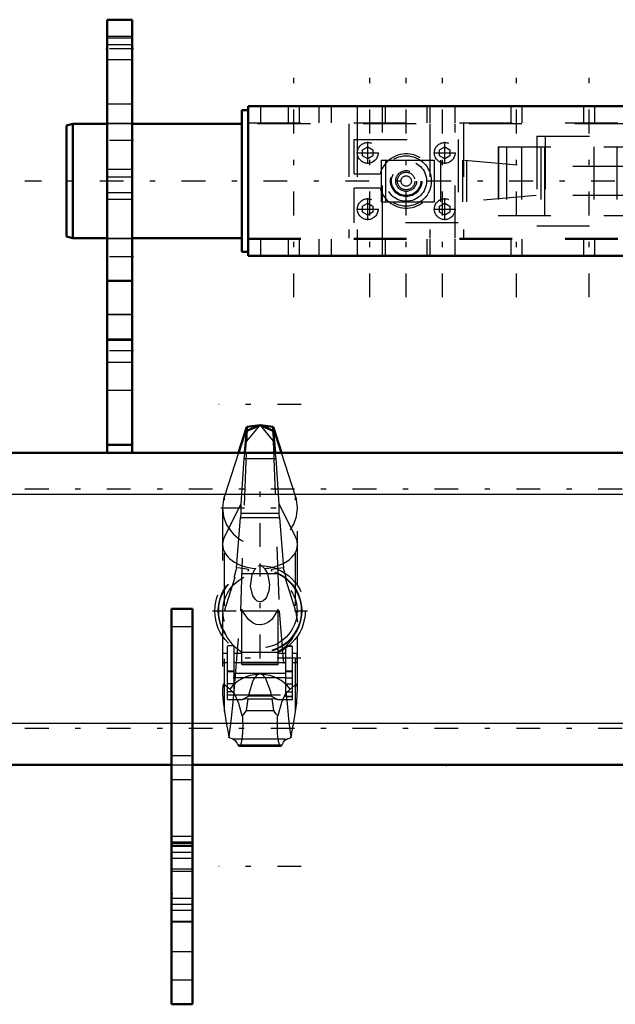
# Model space of a CAD drawing. Units: inches. Extents: x 12 to 232, y 17 to 222.
# Drawn here: x 56 to 67, y 158 to 177 of the extents above; entities that cross this region are included whole.
import ezdxf

# ---------------------------------------------------------------- set-up
doc = ezdxf.new("R2010")
doc.units = ezdxf.units.IN
doc.header["$MEASUREMENT"] = 0
doc.linetypes.add('Center', pattern=[1.5, 0.45, -0.5, 0.05, -0.5])
doc.linetypes.add('Dashed', pattern=[2, 1, -1])
for name, color, linetype, lineweight in [('2d ConnectionPoints', 7, 'Continuous', 50), ('AM_0', 7, 'Continuous', 50), ('AM_4', 3, 'Continuous', 25), ('AM_5', 3, 'Continuous', 25), ('AM_7', 7, 'Center', 25), ('AM_9', 6, 'Dashed', 25)]:
    doc.layers.add(name, color=color, linetype=linetype, lineweight=lineweight)

# ---------------------------------------------------------------- blocks, each defined once
blk = doc.blocks.new('97_SH5_R02_HO_hook_1_0_in_77BHN_1_1_GN_Wire_Rope_Hoist_900')
at = {"layer": 'AM_0'}
for p, q in [((60.281, 169.388), (60.124, 168.9)), ((60.281, 169.311), (60.243, 168.908)), ((60.532, 169.419), (60.281, 169.388)), ((60.532, 169.419), (60.281, 169.311)), ((60.281, 169.311), (60.281, 169.388)), ((60.783, 169.388), (60.532, 169.419)), ((60.783, 169.311), (60.532, 169.419)), ((60.783, 169.311), (60.783, 169.388)), ((60.94, 168.9), (60.783, 169.388)), ((60.821, 168.908), (60.783, 169.311))]:
    blk.add_line(p, q, dxfattribs=at)
at = {"layer": 'AM_4'}
blk.add_line((60.243, 168.908), (60.821, 168.908), dxfattribs=at)
at = {"layer": 'AM_7'}
for p, q in [((61.31, 169.81), (59.754, 169.81)), ((60.532, 167.116), (60.532, 168.603)), ((59.789, 167.859), (61.275, 167.859)), ((60.532, 165.009), (60.532, 166.806)), ((59.634, 165.908), (61.43, 165.908)), ((61.304, 165.016), (59.76, 165.016)), ((61.31, 161.073), (59.754, 161.073))]:
    blk.add_line(p, q, dxfattribs=at)
at = {"layer": 'AM_9'}
for p, q in [((60.281, 169.119), (60.532, 169.419)), ((60.281, 169.311), (60.281, 169.119)), ((60.532, 169.419), (60.783, 169.119)), ((60.783, 169.311), (60.783, 169.119)), ((60.169, 165.908), (60.281, 169.119)), ((60.783, 169.119), (60.895, 165.908)), ((60.243, 168.908), (60.229, 168.787)), ((60.836, 168.787), (60.821, 168.908)), ((60.124, 168.9), (59.858, 168.077)), ((60.229, 168.787), (60.17, 167.923)), ((60.229, 168.787), (60.836, 168.787)), ((60.894, 167.923), (60.836, 168.787)), ((61.206, 168.077), (60.94, 168.9)), ((59.858, 164.002), (59.858, 168.077)), ((61.206, 164.002), (61.206, 168.077)), ((59.824, 167.859), (59.824, 164.403)), ((59.858, 167.302), (60.17, 167.923)), ((60.17, 167.923), (60.169, 167.753)), ((60.894, 167.923), (61.206, 167.302)), ((60.895, 167.753), (60.894, 167.923)), ((61.24, 164.413), (61.24, 167.859)), ((60.089, 166.721), (60.164, 167.671)), ((60.169, 167.753), (60.164, 167.671)), ((60.164, 167.671), (60.9, 167.671)), ((60.169, 167.753), (60.895, 167.753)), ((60.9, 167.671), (60.895, 167.753)), ((60.9, 167.671), (60.975, 166.721)), ((60.532, 166.787), (60.614, 166.71)), ((59.858, 165.908), (60.063, 166.544)), ((60.041, 166.527), (60.063, 166.544)), ((60.177, 166.613), (60.888, 166.613)), ((61.001, 166.544), (61.206, 165.908)), ((61.001, 166.544), (61.023, 166.527)), ((60.187, 164.891), (60.187, 165.941)), ((60.877, 164.891), (60.877, 165.941)), ((60.043, 164.389), (60.169, 165.908)), ((60.169, 165.908), (60.895, 165.908)), ((60.895, 165.908), (61.021, 164.389)), ((61.206, 165.908), (61.24, 165.694)), ((59.918, 164.233), (59.918, 165.249)), ((60.043, 165.249), (59.918, 165.249)), ((60.043, 165.245), (59.918, 165.245)), ((60.043, 164.377), (60.043, 165.249)), ((61.021, 164.289), (61.021, 165.243)), ((61.146, 165.243), (61.021, 165.243)), ((61.021, 165.239), (61.146, 165.239)), ((61.146, 164.233), (61.146, 165.243)), ((59.83, 164.933), (59.83, 165.1)), ((59.918, 165.1), (59.83, 165.1)), ((60.187, 165.1), (60.043, 165.1)), ((60.172, 165.139), (60.211, 165.118)), ((60.853, 165.118), (60.211, 165.118)), ((61.021, 165.1), (60.877, 165.1)), ((61.234, 165.1), (61.146, 165.1)), ((61.234, 164.933), (61.234, 165.1)), ((59.83, 164.933), (59.918, 164.933)), ((60.043, 164.933), (60.187, 164.933)), ((60.187, 164.94), (60.877, 164.94)), ((60.187, 164.928), (60.877, 164.928)), ((60.187, 164.891), (60.877, 164.891)), ((60.877, 164.933), (61.021, 164.933)), ((61.146, 164.933), (61.234, 164.933)), ((60.043, 164.77), (59.918, 164.77)), ((60.043, 164.753), (59.918, 164.753)), ((61.021, 164.644), (59.918, 164.644)), ((60.043, 164.731), (61.021, 164.731)), ((60.532, 164.715), (60.504, 164.706)), ((60.56, 164.706), (60.532, 164.715)), ((61.021, 164.776), (61.146, 164.776)), ((61.021, 164.759), (61.146, 164.759)), ((61.021, 164.643), (61.146, 164.643)), ((60.043, 164.529), (59.918, 164.529)), ((61.021, 164.527), (61.146, 164.527)), ((60.043, 164.377), (59.918, 164.377)), ((59.918, 164.319), (61.146, 164.319)), ((60.203, 164.233), (60.313, 164.293)), ((60.751, 164.293), (60.313, 164.293)), ((60.751, 164.293), (60.861, 164.233)), ((61.021, 164.377), (61.146, 164.377)), ((61.146, 164.291), (61.021, 164.291)), ((61.021, 164.289), (61.146, 164.289)), ((59.918, 164.233), (60.203, 164.233)), ((60.304, 164.244), (60.203, 164.233)), ((60.304, 164.244), (60.271, 164.026)), ((60.304, 164.244), (60.76, 164.244)), ((60.793, 164.026), (60.76, 164.244)), ((60.861, 164.233), (60.76, 164.244)), ((60.861, 164.233), (61.146, 164.233)), ((60.271, 164.026), (60.793, 164.026)), ((59.927, 163.608), (59.945, 163.515)), ((59.927, 163.608), (59.951, 163.535)), ((59.945, 163.515), (59.951, 163.535)), ((61.113, 163.535), (61.137, 163.608)), ((61.113, 163.535), (61.119, 163.515)), ((61.119, 163.515), (61.137, 163.608)), ((60.011, 163.486), (61.053, 163.486)), ((60.115, 163.376), (60.949, 163.376)), ((60.139, 163.348), (60.925, 163.348))]:
    blk.add_line(p, q, dxfattribs=at)
for points in [[(60.089, 166.721), (60.082, 166.696), (60.056, 166.6), (60.045, 166.556), (60.04, 166.533), (60.041, 166.527)], [(60.299, 166.663), (60.316, 166.67), (60.322, 166.675), (60.319, 166.681), (60.307, 166.688), (60.274, 166.697), (60.156, 166.715), (60.089, 166.721)], [(60.614, 166.71), (60.675, 166.617), (60.711, 166.407), (60.698, 166.286), (60.653, 166.166), (60.627, 166.13), (60.591, 166.098), (60.566, 166.086), (60.541, 166.08), (60.532, 166.08), (60.508, 166.083), (60.48, 166.094), (60.445, 166.121), (60.398, 166.191), (60.354, 166.375), (60.381, 166.594), (60.431, 166.69), (60.45, 166.71)], [(60.975, 166.721), (60.83, 166.704), (60.765, 166.69), (60.749, 166.684), (60.742, 166.679), (60.744, 166.673), (60.755, 166.666), (60.765, 166.663)], [(61.023, 166.527), (61.024, 166.533), (61.019, 166.556), (61.006, 166.61), (60.977, 166.714), (60.975, 166.721)], [(60.877, 165.941), (60.759, 165.752), (60.695, 165.696), (60.611, 165.654), (60.548, 165.642), (60.532, 165.642), (60.462, 165.651), (60.401, 165.676), (60.315, 165.742), (60.203, 165.905), (60.187, 165.941)], [(59.846, 165.516), (59.852, 165.507), (59.873, 165.473)], [(59.873, 165.473), (59.876, 165.466), (59.885, 165.448), (59.917, 165.389), (60.014, 165.263), (60.172, 165.139)], [(60.853, 165.118), (61.033, 165.246), (61.138, 165.375), (61.162, 165.417), (61.182, 165.455), (61.189, 165.468), (61.192, 165.473)], [(61.192, 165.473), (61.212, 165.506), (61.218, 165.516)], [(60.504, 164.706), (60.482, 164.696), (60.466, 164.684), (60.422, 164.632), (60.391, 164.571), (60.321, 164.334), (60.313, 164.293)], [(60.751, 164.293), (60.734, 164.374), (60.637, 164.639), (60.619, 164.663), (60.596, 164.686), (60.581, 164.696), (60.56, 164.706)], [(59.963, 164.429), (59.896, 164.478), (59.852, 164.52), (59.842, 164.519), (59.834, 164.506), (59.829, 164.488), (59.826, 164.463), (59.825, 164.428), (59.824, 164.405)], [(61.24, 164.426), (61.239, 164.453), (61.236, 164.483), (61.232, 164.502), (61.225, 164.516), (61.206, 164.516), (61.121, 164.437), (61.101, 164.429)], [(59.824, 164.405), (59.825, 164.367), (59.831, 164.247), (59.858, 164.008), (59.858, 164.002)], [(59.951, 163.535), (59.968, 163.668), (59.993, 163.883), (60.023, 164.181), (60.043, 164.389)], [(60.197, 163.92), (60.131, 164.159), (60.057, 164.334), (59.963, 164.429)], [(61.101, 164.429), (61.013, 164.344), (60.938, 164.174), (60.867, 163.92)], [(61.021, 164.389), (61.044, 164.153), (61.073, 163.867), (61.098, 163.651), (61.113, 163.535)], [(61.206, 164.002), (61.226, 164.169), (61.238, 164.331), (61.24, 164.419), (61.24, 164.426)], [(59.858, 164.002), (59.892, 163.793), (59.927, 163.608)], [(60.197, 163.92), (60.199, 163.889), (60.201, 163.856), (60.202, 163.823), (60.203, 163.789), (60.204, 163.755), (60.204, 163.72), (60.203, 163.686), (60.202, 163.652), (60.201, 163.619), (60.199, 163.587), (60.196, 163.556), (60.193, 163.526), (60.19, 163.498), (60.186, 163.472), (60.182, 163.448), (60.178, 163.426), (60.173, 163.407), (60.168, 163.39), (60.163, 163.376), (60.158, 163.365), (60.153, 163.356), (60.147, 163.35), (60.141, 163.348), (60.139, 163.348)], [(60.271, 164.026), (60.228, 163.958), (60.197, 163.92)], [(60.867, 163.92), (60.832, 163.963), (60.793, 164.026)], [(60.925, 163.348), (60.919, 163.349), (60.914, 163.354), (60.908, 163.361), (60.903, 163.371), (60.898, 163.384), (60.893, 163.4), (60.888, 163.419), (60.883, 163.44), (60.879, 163.463), (60.875, 163.488), (60.872, 163.516), (60.869, 163.545), (60.866, 163.575), (60.864, 163.607), (60.863, 163.64), (60.861, 163.673), (60.861, 163.707), (60.86, 163.742), (60.861, 163.776), (60.861, 163.81), (60.863, 163.844), (60.864, 163.876), (60.866, 163.908), (60.867, 163.92)], [(61.137, 163.608), (61.174, 163.801), (61.206, 164.002)], [(60.011, 163.486), (59.967, 163.5), (59.945, 163.515)], [(61.119, 163.515), (61.074, 163.489), (61.053, 163.486)], [(60.011, 163.486), (60.039, 163.477), (60.067, 163.453), (60.095, 163.415), (60.115, 163.376)], [(60.139, 163.348), (60.134, 163.349), (60.128, 163.354), (60.123, 163.361), (60.117, 163.371), (60.115, 163.376)], [(60.949, 163.376), (60.944, 163.365), (60.938, 163.356), (60.933, 163.35), (60.927, 163.348), (60.925, 163.348)], [(60.949, 163.376), (60.976, 163.426), (61.004, 163.46), (61.032, 163.481), (61.053, 163.486)]]:
    blk.add_lwpolyline(points, dxfattribs=at)
for radius in [0.856, 0.79, 0.781, 0.702]:
    blk.add_circle((60.532, 165.908), radius, dxfattribs=at)
blk.add_arc((60.532, 167.859), 0.708, 162.1245, 17.8755, dxfattribs=at)
for centre, major_axis, ratio, start_param, end_param in [((60.532, 167.162), (0.708, 0), 0.642788, 2.829606, 3.141593), ((60.532, 167.162), (0.708, 0), 0.642788, 4.828321, 6.595172), ((60.532, 167.162), (0.708, 0), 0.642788, 3.141593, 4.596457), ((60.532, 164.023), (-0.708, 0), 0.965926, 4.752244, 5.64633), ((60.532, 164.023), (-0.708, 0), 0.965926, 3.778448, 4.672534)]:
    blk.add_ellipse(centre, major_axis=major_axis, ratio=ratio, start_param=start_param, end_param=end_param, dxfattribs=at)
blk = doc.blocks.new('146_SH5_R02_2_tr_0_in_77BHN_1_1_GN_Wire_Rope_Hoist_900')
at = {"layer": 'AM_0'}
for p, q in [((60.306, 172.62), (60.306, 175.455)), ((60.306, 175.455), (71.487, 175.455)), ((71.487, 172.62), (71.487, 175.455)), ((60.188, 172.699), (60.188, 175.376)), ((60.306, 175.376), (60.188, 175.376)), ((71.605, 175.376), (71.487, 175.376)), ((71.605, 172.699), (71.605, 175.376)), ((56.989, 175.12), (56.871, 175.089)), ((56.871, 172.987), (56.871, 175.089)), ((57.639, 175.12), (56.989, 175.12)), ((56.989, 172.955), (56.989, 175.12)), ((60.188, 175.12), (58.111, 175.12)), ((71.615, 175.12), (71.605, 175.12)), ((72.304, 172.955), (72.304, 175.12)), ((72.54, 175.12), (72.304, 175.12)), ((72.54, 172.955), (72.54, 175.12)), ((72.658, 175.089), (72.54, 175.12)), ((72.658, 172.987), (72.658, 175.089)), ((72.304, 174.924), (72.088, 174.924)), ((72.284, 173.712), (72.088, 173.712)), ((72.284, 171.872), (72.284, 173.712)), ((72.284, 173.152), (72.304, 173.152)), ((56.871, 172.987), (56.989, 172.955)), ((56.989, 172.955), (57.639, 172.955)), ((58.111, 172.955), (60.188, 172.955)), ((71.605, 172.955), (71.615, 172.955)), ((72.304, 172.955), (72.54, 172.955)), ((72.54, 172.955), (72.658, 172.987)), ((60.188, 172.699), (60.306, 172.699)), ((71.487, 172.699), (71.605, 172.699)), ((72.326, 172.637), (72.304, 172.598)), ((72.326, 172.637), (72.563, 172.637)), ((72.585, 172.598), (72.563, 172.637)), ((72.585, 172.586), (72.563, 172.637)), ((60.306, 172.62), (71.487, 172.62)), ((71.241, 171.978), (71.241, 172.568)), ((71.615, 172.588), (71.261, 172.588)), ((72.304, 172.47), (72.284, 172.47)), ((72.304, 171.948), (72.304, 172.598)), ((72.304, 172.506), (72.326, 172.455)), ((72.326, 172.455), (72.563, 172.455)), ((72.585, 171.948), (72.585, 172.598)), ((72.698, 172.01), (72.698, 172.536)), ((72.78, 172.47), (72.698, 172.47)), ((72.78, 172.076), (72.78, 172.47)), ((72.816, 172.434), (72.78, 172.47)), ((72.816, 172.113), (72.816, 172.434)), ((72.284, 172.076), (72.304, 172.076)), ((72.31, 172.158), (72.326, 172.091)), ((72.326, 172.091), (72.563, 172.091)), ((72.585, 172.041), (72.563, 172.091)), ((72.698, 172.076), (72.78, 172.076)), ((72.78, 172.076), (72.816, 172.113)), ((71.261, 171.958), (71.615, 171.958)), ((72.304, 171.96), (72.326, 171.91)), ((72.304, 171.948), (72.326, 171.91)), ((72.326, 171.91), (72.563, 171.91)), ((72.563, 171.91), (72.585, 171.948)), ((72.088, 171.872), (72.284, 171.872))]:
    blk.add_line(p, q, dxfattribs=at)
for points in [[(72.326, 172.637), (72.317, 172.619), (72.304, 172.586)], [(72.326, 172.455), (72.31, 172.39), (72.304, 172.354)], [(72.563, 172.455), (72.573, 172.473), (72.585, 172.506)], [(72.585, 172.354), (72.583, 172.372), (72.563, 172.455)], [(72.304, 172.192), (72.307, 172.175), (72.31, 172.158)], [(72.326, 172.091), (72.317, 172.073), (72.304, 172.041)], [(72.563, 172.091), (72.579, 172.156), (72.585, 172.192)], [(72.563, 171.91), (72.573, 171.927), (72.585, 171.96)]]:
    blk.add_lwpolyline(points, dxfattribs=at)
for centre, radius, start, end in [((71.261, 172.568), 0.0197, 90, 180), ((72.648, 172.64), 0.104, 232.8594, 291.8347), ((72.69, 172.536), 0.00787, 0, 111.8347), ((71.261, 171.978), 0.0197, 180, 270), ((72.648, 171.906), 0.104, 68.1653, 127.1406), ((72.69, 172.01), 0.00787, 248.1653, 0)]:
    blk.add_arc(centre, radius, start, end, dxfattribs=at)
at = {"layer": 'AM_4'}
for p, q in [((72.284, 173.61), (72.088, 173.61)), ((71.261, 171.958), (71.261, 172.588)), ((72.687, 172.003), (72.687, 172.543)), ((72.284, 172.16), (72.088, 172.16)), ((72.284, 171.881), (72.088, 171.881)), ((72.284, 171.872), (72.088, 171.872))]:
    blk.add_line(p, q, dxfattribs=at)
at = {"layer": 'AM_5'}
for p, q in [((71.635, 172.47), (71.635, 172.434)), ((72.698, 172.47), (72.698, 172.434)), ((72.088, 172.434), (71.635, 172.434)), ((72.816, 172.434), (72.698, 172.434)), ((72.088, 172.113), (71.635, 172.113)), ((71.635, 172.076), (71.635, 172.113)), ((72.816, 172.113), (72.698, 172.113)), ((72.698, 172.076), (72.698, 172.113))]:
    blk.add_line(p, q, dxfattribs=at)
at = {"layer": 'AM_7'}
for p, q in [((61.172, 171.838), (61.172, 176.238)), ((62.609, 171.838), (62.609, 176.238)), ((63.298, 171.838), (63.298, 176.238)), ((63.987, 171.838), (63.987, 176.238)), ((65.385, 171.838), (65.385, 176.238)), ((66.763, 171.838), (66.763, 176.238)), ((70.779, 171.838), (70.779, 176.238)), ((68.731, 173.938), (68.731, 176.138)), ((62.57, 174.363), (62.57, 174.776)), ((64.027, 174.363), (64.027, 174.776)), ((68.741, 173.323), (68.741, 174.752)), ((62.363, 174.569), (62.777, 174.569)), ((63.82, 174.569), (64.233, 174.569)), ((73.448, 174.038), (56.082, 174.038)), ((62.57, 173.3), (62.57, 173.713)), ((64.027, 173.3), (64.027, 173.713)), ((62.363, 173.506), (62.777, 173.506)), ((63.82, 173.506), (64.233, 173.506)), ((72.895, 172.273), (71.163, 172.273))]:
    blk.add_line(p, q, dxfattribs=at)
at = {"layer": 'AM_9'}
for p, q in [((60.542, 175.455), (60.542, 175.14)), ((61.064, 175.455), (61.064, 175.14)), ((61.281, 175.14), (61.281, 175.455)), ((61.645, 175.455), (61.645, 175.14)), ((61.881, 175.455), (61.881, 175.14)), ((62.368, 175.455), (62.368, 175.14)), ((62.851, 175.14), (62.851, 175.455)), ((62.9, 175.455), (62.9, 175.14)), ((63.697, 175.14), (63.697, 175.455)), ((63.746, 175.455), (63.746, 175.14)), ((64.228, 175.14), (64.228, 175.455)), ((65.277, 175.455), (65.277, 175.14)), ((65.493, 175.14), (65.493, 175.455)), ((66.655, 175.455), (66.655, 175.14)), ((66.871, 175.14), (66.871, 175.455)), ((67.944, 175.455), (67.944, 175.14)), ((69.519, 175.14), (69.519, 175.455)), ((70.38, 175.455), (70.38, 174.313)), ((71.177, 174.313), (71.177, 175.455)), ((58.111, 175.12), (57.639, 175.12)), ((60.306, 175.14), (71.487, 175.14)), ((71.487, 175.12), (60.306, 175.12)), ((62.216, 175.12), (62.216, 172.955)), ((62.368, 175.12), (62.368, 172.955)), ((62.851, 172.955), (62.851, 175.12)), ((63.746, 175.12), (63.746, 172.955)), ((64.228, 172.955), (64.228, 175.12)), ((64.381, 175.12), (64.381, 172.955)), ((70.227, 175.14), (70.227, 174.313)), ((71.33, 174.313), (71.33, 175.14)), ((72.088, 175.12), (71.615, 175.12)), ((65.769, 174.884), (65.769, 173.191)), ((65.769, 174.884), (69.706, 174.884)), ((65.926, 174.884), (65.926, 173.191)), ((69.548, 174.884), (69.548, 173.191)), ((69.706, 174.884), (69.706, 173.191)), ((62.314, 174.176), (62.314, 174.825)), ((62.314, 174.825), (64.283, 174.825)), ((62.472, 174.626), (62.57, 174.683)), ((62.57, 174.683), (62.668, 174.626)), ((63.928, 174.626), (64.027, 174.683)), ((64.027, 174.683), (64.125, 174.626)), ((64.283, 174.825), (64.283, 173.25)), ((65.038, 174.687), (65.038, 173.388)), ((65.038, 174.687), (69.922, 174.687)), ((65.043, 174.687), (65.043, 173.388)), ((65.196, 174.687), (65.196, 173.388)), ((65.481, 174.687), (65.481, 173.388)), ((65.846, 174.687), (65.846, 173.388)), ((65.918, 174.687), (65.918, 173.388)), ((65.923, 173.388), (65.923, 174.687)), ((66.85, 174.687), (66.85, 173.388)), ((67.285, 174.687), (67.285, 173.388)), ((68.033, 174.687), (68.033, 174.313)), ((69.45, 174.313), (69.45, 174.687)), ((69.507, 174.687), (69.507, 173.388)), ((69.607, 174.687), (69.607, 173.388)), ((69.765, 174.687), (69.765, 173.388)), ((69.922, 174.687), (69.922, 173.388)), ((62.472, 174.512), (62.472, 174.626)), ((62.57, 174.456), (62.472, 174.512)), ((62.668, 174.512), (62.57, 174.456)), ((62.668, 174.626), (62.668, 174.512)), ((63.928, 174.512), (63.928, 174.626)), ((64.027, 174.456), (63.928, 174.512)), ((64.125, 174.512), (64.027, 174.456)), ((64.125, 174.626), (64.125, 174.512)), ((62.826, 174.431), (64.405, 174.431)), ((62.826, 174.431), (62.826, 173.644)), ((62.905, 174.431), (62.905, 173.644)), ((63.83, 174.431), (63.83, 173.644)), ((63.948, 174.431), (63.948, 173.644)), ((64.367, 174.431), (64.367, 173.644)), ((64.405, 174.431), (65.755, 174.313)), ((64.441, 174.428), (64.441, 173.647)), ((69.45, 174.313), (65.755, 174.313)), ((68.111, 174.313), (68.111, 173.762)), ((68.503, 174.313), (68.503, 173.762)), ((69.371, 173.762), (69.371, 174.313)), ((69.688, 174.313), (71.465, 174.313)), ((69.688, 173.762), (69.688, 174.313)), ((70.945, 174.313), (70.945, 173.762)), ((71.013, 174.313), (71.013, 173.762)), ((71.465, 173.762), (71.465, 174.313)), ((62.314, 174.176), (62.805, 174.176)), ((62.314, 173.25), (62.314, 173.9)), ((62.805, 173.9), (62.314, 173.9)), ((65.755, 173.762), (64.405, 173.644)), ((69.45, 173.762), (65.755, 173.762)), ((68.033, 173.762), (68.033, 173.388)), ((69.45, 173.388), (69.45, 173.762)), ((69.688, 173.762), (71.465, 173.762)), ((70.227, 173.762), (70.227, 172.935)), ((70.38, 173.762), (70.38, 172.62)), ((71.177, 172.62), (71.177, 173.762)), ((71.33, 172.935), (71.33, 173.762)), ((62.472, 173.563), (62.57, 173.62)), ((62.472, 173.449), (62.472, 173.563)), ((62.57, 173.62), (62.668, 173.563)), ((62.668, 173.563), (62.668, 173.449)), ((62.826, 173.644), (64.405, 173.644)), ((63.928, 173.563), (64.027, 173.62)), ((63.928, 173.449), (63.928, 173.563)), ((64.027, 173.62), (64.125, 173.563)), ((64.125, 173.563), (64.125, 173.449)), ((72.087, 171.872), (72.087, 173.701)), ((72.088, 173.708), (72.284, 173.708)), ((72.284, 173.665), (72.088, 173.665)), ((72.284, 173.662), (72.088, 173.662)), ((62.57, 173.393), (62.472, 173.449)), ((62.668, 173.449), (62.57, 173.393)), ((64.027, 173.393), (63.928, 173.449)), ((64.125, 173.449), (64.027, 173.393)), ((65.038, 173.388), (69.922, 173.388)), ((72.284, 173.556), (72.088, 173.556)), ((64.283, 173.25), (62.314, 173.25)), ((65.769, 173.191), (69.706, 173.191)), ((57.639, 172.955), (58.111, 172.955)), ((60.306, 172.955), (71.487, 172.955)), ((60.306, 172.935), (71.487, 172.935)), ((60.542, 172.935), (60.542, 172.62)), ((61.064, 172.935), (61.064, 172.62)), ((61.281, 172.62), (61.281, 172.935)), ((61.645, 172.935), (61.645, 172.62)), ((61.881, 172.935), (61.881, 172.62)), ((62.368, 172.935), (62.368, 172.62)), ((62.851, 172.62), (62.851, 172.935)), ((62.9, 172.935), (62.9, 172.62)), ((63.697, 172.62), (63.697, 172.935)), ((63.746, 172.935), (63.746, 172.62)), ((64.228, 172.62), (64.228, 172.935)), ((65.277, 172.935), (65.277, 172.62)), ((65.493, 172.62), (65.493, 172.935)), ((66.655, 172.935), (66.655, 172.62)), ((66.871, 172.62), (66.871, 172.935)), ((67.708, 172.62), (67.708, 172.935)), ((67.944, 172.62), (67.944, 172.935)), ((67.944, 172.62), (67.944, 172.935)), ((69.519, 172.62), (69.519, 172.935)), ((69.519, 172.62), (69.519, 172.935)), ((69.755, 172.62), (69.755, 172.935)), ((71.615, 172.955), (72.087, 172.955)), ((72.304, 172.586), (72.326, 172.637)), ((71.556, 172.455), (71.241, 172.455)), ((71.556, 172.091), (71.556, 172.455)), ((71.635, 172.588), (71.615, 172.588)), ((71.635, 171.958), (71.635, 172.588)), ((72.087, 172.47), (71.635, 172.47)), ((71.556, 172.364), (71.241, 172.364)), ((71.556, 172.182), (71.241, 172.182)), ((71.556, 172.091), (71.241, 172.091)), ((71.635, 172.076), (72.087, 172.076)), ((72.284, 172.131), (72.088, 172.131)), ((71.615, 171.958), (71.635, 171.958)), ((72.585, 171.96), (72.563, 171.91))]:
    blk.add_line(p, q, dxfattribs=at)
for points in [[(72.563, 172.637), (72.573, 172.619), (72.585, 172.586)], [(71.241, 172.455), (71.275, 172.43), (71.283, 172.413), (71.28, 172.396), (71.261, 172.377), (71.241, 172.364)], [(71.241, 172.091), (71.275, 172.117), (71.283, 172.133), (71.28, 172.15), (71.261, 172.17), (71.241, 172.182)], [(71.241, 172.182), (71.275, 172.157), (71.283, 172.141), (71.28, 172.124), (71.261, 172.104), (71.241, 172.091)], [(72.326, 171.91), (72.317, 171.927), (72.304, 171.96)]]:
    blk.add_lwpolyline(points, dxfattribs=at)
for centre, radius in [((62.57, 174.569), 0.197), ((64.027, 174.569), 0.197), ((63.298, 174.038), 0.476), ((63.298, 174.038), 0.384), ((63.298, 174.038), 0.295), ((63.298, 174.038), 0.276), ((63.298, 174.038), 0.197), ((63.298, 174.038), 0.166), ((63.298, 174.038), 0.0984), ((62.57, 173.506), 0.197), ((64.027, 173.506), 0.197)]:
    blk.add_circle(centre, radius, dxfattribs=at)
blk.add_arc((63.298, 174.038), 0.512, 195.6185, 164.3815, dxfattribs=at)
blk = doc.blocks.new('147_3437014250X_C2_1828_8_0_0_in_77BHN_1_1_GN_Wire_Rope_Hoist_900')
at = {"layer": 'AM_0'}
for p, q in [((57.639, 168.9), (57.639, 177.089)), ((57.639, 177.089), (58.111, 177.089)), ((58.111, 168.9), (58.111, 177.089)), ((57.639, 172.148), (58.111, 172.148)), ((57.639, 169.051), (58.111, 169.051)), ((24.71, 168.9), (103.403, 168.9)), ((58.859, 165.947), (59.253, 165.947)), ((58.859, 158.467), (58.859, 165.947)), ((59.253, 158.467), (59.253, 165.947)), ((24.71, 162.994), (58.859, 162.994)), ((59.253, 162.994), (70.788, 162.994)), ((58.859, 158.467), (59.253, 158.467))]:
    blk.add_line(p, q, dxfattribs=at)
at = {"layer": 'AM_4'}
for p, q in [((57.639, 176.617), (58.111, 176.617)), ((24.395, 168.113), (103.717, 168.113)), ((58.859, 165.611), (59.253, 165.611)), ((24.395, 163.782), (58.859, 163.782)), ((59.253, 163.782), (70.788, 163.782)), ((58.859, 163.171), (59.253, 163.171)), ((58.859, 162.719), (59.253, 162.719)), ((58.859, 160.042), (59.253, 160.042))]:
    blk.add_line(p, q, dxfattribs=at)
at = {"layer": 'AM_7'}
for p, q in [((58.135, 176.538), (57.615, 176.538)), ((58.135, 174.805), (57.615, 174.805)), ((58.135, 172.601), (57.615, 172.601)), ((58.135, 170.829), (57.615, 170.829)), ((107.684, 168.211), (20.429, 168.211)), ((107.684, 163.683), (20.429, 163.683)), ((59.273, 161.341), (58.84, 161.341)), ((59.273, 160.357), (58.84, 160.357))]:
    blk.add_line(p, q, dxfattribs=at)
at = {"layer": 'AM_9'}
for p, q in [((57.639, 176.778), (58.111, 176.778)), ((58.111, 176.741), (57.639, 176.741)), ((57.639, 176.335), (58.111, 176.335)), ((58.111, 175.494), (57.639, 175.494)), ((58.111, 175.124), (57.639, 175.124)), ((58.111, 174.254), (57.639, 174.254)), ((57.639, 174.117), (58.111, 174.117)), ((57.639, 173.821), (58.111, 173.821)), ((58.111, 173.687), (57.639, 173.687)), ((57.639, 172.951), (58.111, 172.951)), ((57.639, 171.521), (58.111, 171.521)), ((57.639, 171.514), (58.111, 171.514)), ((58.111, 171.046), (57.639, 171.046)), ((57.639, 171.03), (58.111, 171.03)), ((57.639, 170.613), (58.111, 170.613)), ((57.639, 170.081), (58.111, 170.081)), ((58.859, 163.782), (59.253, 163.782)), ((58.859, 162.994), (59.253, 162.994)), ((59.253, 161.64), (58.859, 161.64)), ((58.859, 161.538), (59.253, 161.538)), ((59.253, 161.534), (58.859, 161.534)), ((58.859, 161.514), (59.253, 161.514)), ((58.859, 161.474), (59.253, 161.474)), ((59.253, 161.449), (58.859, 161.449)), ((58.859, 161.233), (59.253, 161.233)), ((58.859, 161.026), (59.253, 161.026)), ((58.859, 160.982), (59.253, 160.982)), ((59.253, 160.465), (58.859, 160.465)), ((58.859, 160.248), (59.253, 160.248)), ((58.859, 160.026), (59.253, 160.026)), ((58.859, 159.467), (59.253, 159.467)), ((58.859, 158.928), (59.253, 158.928))]:
    blk.add_line(p, q, dxfattribs=at)

msp = doc.modelspace()

# ---------------------------------------------------------------- linework, layer by layer
at = {"layer": '2d ConnectionPoints'}
for p in [(57.63874, 176.53778), (64.05606, 162.99447), (58.85921, 160.55353)]:
    msp.add_point(p, dxfattribs=at)

# ---------------------------------------------------------------- block references
for name in ['147_3437014250X_C2_1828_8_0_0_in_77BHN_1_1_GN_Wire_Rope_Hoist_900', '146_SH5_R02_2_tr_0_in_77BHN_1_1_GN_Wire_Rope_Hoist_900', '97_SH5_R02_HO_hook_1_0_in_77BHN_1_1_GN_Wire_Rope_Hoist_900']:
    msp.add_blockref(name, (0, 0))

doc.saveas('drawing.dxf')
